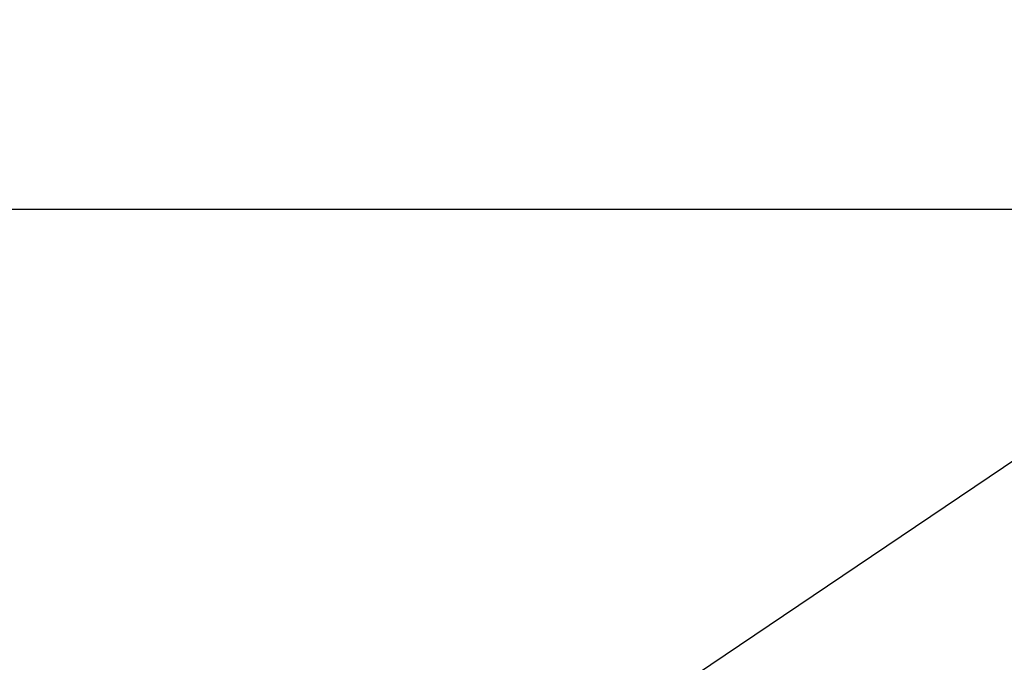
# Model space of a CAD drawing. Units: millimetres. Extents: x 210 to 8110, y -254 to 5608.
# Drawn here: x 3516 to 3819, y 2843 to 3041 of the extents above; entities that cross this region are included whole.
import ezdxf

# ---------------------------------------------------------------- set-up
doc = ezdxf.new("R2010")
doc.units = ezdxf.units.MM
doc.header["$LTSCALE"] = 5
for name, color, linetype, lineweight in [('レイヤ16', 16, 'Continuous', 9), ('本体', 134, 'Continuous', 9), ('枠', 7, 'Continuous', 9)]:
    doc.layers.add(name, color=color, linetype=linetype, lineweight=lineweight)
doc.styles.get("Standard").update_dxf_attribs({"font": 'txt', "bigfont": 'bigfont'})
doc.styles.add('ＭＳ ゴシック', font='txt')
doc.dimstyles.get("Standard").update_dxf_attribs({"dimtxt": 0.18, "dimasz": 0.18, "dimexe": 0.18, "dimexo": 0.0625, "dimgap": 0.09, "dimtad": 0, "dimtih": 1, "dimtoh": 1, "dimdec": 4, "dimzin": 0, "dimdsep": 46, "dimtxsty": 'Standard', "dimcen": 0.09, "dimadec": 0, "dimazin": 0, "dimtfac": 1, "dimtdec": 4, "dimtofl": 0, "dimtmove": 0, "dimatfit": 3, "dimfxl": 1, "dimtolj": 1, "dimtzin": 0, "dimarcsym": 0})

# ---------------------------------------------------------------- blocks, each defined once
blk = doc.blocks.new('_DOT')
at = {"color": 0}
blk.add_line((-0.5, 0), (-1, 0), dxfattribs=at)
at = {"color": 0, "const_width": 0.5}
blk.add_lwpolyline([(-0.25, 0, 1), (0.25, 0, 1)], format="xyb", close=True, dxfattribs=at)
blk = doc.blocks.new('Dim58')
at = {"layer": '枠', "color": 7, "linetype": 'Continuous', "lineweight": 9}
for p, q in [((3938.33, 2963.42), (3938.33, 3234)), ((4048.33, 3090.92), (4048.33, 3234)), ((3938.33, 3214), (4048.33, 3214))]:
    blk.add_line(p, q, dxfattribs=at)
at = {"layer": '枠', "color": 7, "linetype": 'Continuous', "lineweight": 9, "xscale": 12, "yscale": 12, "zscale": 12}
for p, rotation in [((3938.33, 3214), 359.9999999999996), ((4048.33, 3214), 179.9999999999998)]:
    blk.add_blockref('_DOT', p, dxfattribs=dict(at, rotation=rotation))
at = {"layer": '枠', "color": 7, "linetype": 'Continuous', "lineweight": 9, "insert": (3972.27, 3214), "char_height": 70, "width": 850, "attachment_point": 8, "style": 'ＭＳ ゴシック'}
blk.add_mtext('110', dxfattribs=at)

msp = doc.modelspace()

# ---------------------------------------------------------------- linework, layer by layer
at = {"layer": 'レイヤ16', "color": 16, "linetype": 'Continuous', "lineweight": 30}
msp.add_lwpolyline([(3516.333, 2699.561), (4252.629, 3196), (4952.629, 3196)], dxfattribs=at)
at = {"layer": '本体', "color": 134, "linetype": 'Continuous', "lineweight": 30}
msp.add_line((4033.333, 2982.916), (2863.333, 2982.916), dxfattribs=at)

# ---------------------------------------------------------------- dimensions: what is measured, and where the dimension line sits
at = {"layer": '枠', "color": 7, "linetype": 'Continuous', "lineweight": 9}
dim = msp.add_linear_dim(base=(4048.333, 3214), p1=(3938.333, 2943.416), p2=(4048.333, 3070.916), dimstyle='Standard', override={"dimscale": 1, "dimtxt": 70, "dimasz": 12, "dimexe": 20, "dimexo": 20, "dimgap": 0, "dimtad": 1, "dimtih": 0, "dimtoh": 0, "dimdec": 2, "dimzin": 8, "dimtxsty": 'ＭＳ ゴシック', "dimblk1": 'DOT', "dimblk2": 'DOT', "dimsah": 1, "dimse1": 0, "dimse2": 0, "dimtix": 0, "dimtofl": 1, "dimtmove": 1, "dimatfit": 2, "dimtzin": 8}, dxfattribs=at)
dim.commit()
dim.dimension.update_dxf_attribs({"geometry": 'Dim58', "text_midpoint": (3972.266, 3214), "dimtype": 160, "text_rotation": 360})

doc.saveas('drawing.dxf')
